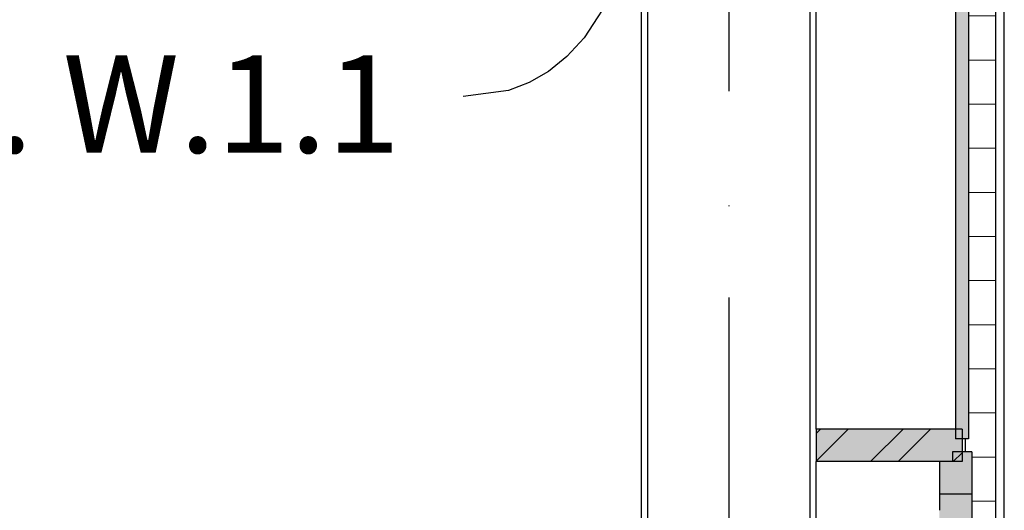
# Model space of a CAD drawing. Extents: x 150 to 3127, y 25 to 1460.
# Drawn here: x 2086 to 2238, y 553 to 628 of the extents above; entities that cross this region are included whole.
import ezdxf
from ezdxf.xclip import XClip

# ---------------------------------------------------------------- set-up
doc = ezdxf.new("R2010")
doc.units = 0
doc.header["$LTSCALE"] = 0.2
doc.header["$MEASUREMENT"] = 0
doc.header["$XCLIPFRAME"] = 0
doc.linetypes.add('KROPKI I KRESKI', pattern=[167.569441, 88.194442, -44.097221, 0, -35.277778])
for name, color, linetype in [('OSIE', 7, 'Continuous'), ('POZYCJE KONSTRUKTORSKIE', 7, 'Continuous'), ('SŁUPY', 7, 'Continuous'), ('WITRYNY', 7, 'Continuous'), ('ŚCIANY DZIAŁOWE', 7, 'Continuous'), ('ŚCIANY KONSTRUKCYJNE.ZEWN.', 7, 'Continuous')]:
    doc.layers.add(name, color=color, linetype=linetype)
doc.styles.add('GENERATED_STYLE_1', font='txt')

# ---------------------------------------------------------------- blocks, each defined once
blk = doc.blocks.new('Rysunek_1_1', base_point=(2729.33, 83.86))
at = {"layer": 'WITRYNY', "linetype": 'Continuous', "lineweight": 5, "ltscale": 0.2}
for points in [[(2230.7, 563.86), (2232.7, 563.86), (2232.7, 631.86), (2230.7, 631.86)], [(2209.2, 565.36), (2209.2, 560.36), (2231.7, 560.36), (2231.7, 565.36)], [(2228.2, 555.36), (2228.2, 547.36), (2233.2, 547.36), (2233.2, 555.36)]]:
    blk.add_hatch(color=255, dxfattribs=at).paths.add_polyline_path(points)
at = {"layer": 'WITRYNY', "linetype": 'Continuous', "lineweight": 13, "ltscale": 0.2}
h = blk.add_hatch(dxfattribs=at)
h.set_pattern_fill('STAL_0001', style=0, pattern_type=2)
h.set_pattern_definition([(45, (370.703, 363.861), (-6.36396, 6.36396), []), (45, (368.582, 365.982), (-6.36396, 6.36396), [])])
h.paths.add_polyline_path([(2209.2, 565.36), (2209.2, 560.36), (2231.7, 560.36), (2231.7, 565.36)])
for points in [[(2230.2, 561.86), (2230.2, 560.36), (2233.2, 560.36), (2233.2, 561.86)], [(2228.2, 557.86), (2233.2, 557.86), (2233.2, 560.36), (2228.2, 560.36)], [(2228.2, 555.36), (2233.2, 555.36), (2233.2, 557.86), (2228.2, 557.86)]]:
    blk.add_hatch(color=7, dxfattribs=at).paths.add_polyline_path(points)
at = {"layer": 'ŚCIANY KONSTRUKCYJNE.ZEWN.', "linetype": 'Continuous', "lineweight": 13, "ltscale": 0.2}
h = blk.add_hatch(dxfattribs=at)
h.set_pattern_fill('CEGŁA___WIĄZANIE_WOZÓWKO_DF', style=0, pattern_type=2)
h.set_pattern_definition([(360, (370.703, 363.861), (0, 6.8), []), (90, (370.703, 363.86), (-20.4, 0), [6.8, -6.8]), (90, (380.903, 370.66), (-20.4, 0), [6.8, -6.8])])
h.paths.add_polyline_path([(2232.7, 563.86), (2232.2, 563.86), (2232.2, 561.86), (2233.2, 561.86), (2233.2, 363.36), (2232.2, 363.36), (2232.2, 362.86), (2236.92, 362.86), (2236.92, 725.86), (2232.7, 725.86), (2232.7, 633.86), (2232.2, 633.86), (2232.2, 631.86), (2232.7, 631.86)])
at = {"layer": 'OSIE', "linetype": 'KROPKI I KRESKI', "ltscale": 2}
blk.add_line((2195.7, 1256.93), (2195.7, 173.86), dxfattribs=at)
at = {"layer": 'POZYCJE KONSTRUKTORSKIE', "linetype": 'Continuous', "ltscale": 0.2, "flags": 128}
blk.add_lwpolyline([(2193.65, 691.97), (2190.24, 672.62), (2186.61, 656.52), (2182.66, 643.47), (2178.3, 633.26), (2173.42, 625.68), (2170.76, 622.82), (2167.93, 620.53), (2164.93, 618.8), (2161.74, 617.59), (2154.74, 616.66)], dxfattribs=at)
at = {"layer": 'SŁUPY', "linetype": 'Continuous', "ltscale": 0.2}
for p, q in [((2183.2, 685.86), (2183.2, 363.86)), ((2208.2, 635.36), (2208.2, 363.86))]:
    blk.add_line(p, q, dxfattribs=at)
at = {"layer": 'WITRYNY', "linetype": 'Continuous', "ltscale": 0.2}
for p, q in [((2230.7, 631.86), (2230.7, 563.86)), ((2232.7, 631.86), (2232.7, 563.86)), ((2209.2, 565.36), (2209.2, 630.36)), ((2209.2, 565.36), (2209.2, 560.36)), ((2231.7, 565.36), (2209.2, 565.36)), ((2231.7, 565.36), (2231.7, 560.36)), ((2232.7, 563.86), (2230.7, 563.86)), ((2230.2, 561.86), (2230.2, 560.36)), ((2233.2, 561.86), (2230.2, 561.86)), ((2228.2, 560.36), (2209.2, 560.36)), ((2209.2, 363.86), (2209.2, 560.36)), ((2230.2, 560.36), (2228.2, 560.36)), ((2228.2, 560.36), (2228.2, 557.86)), ((2231.7, 560.36), (2230.2, 560.36)), ((2233.2, 555.36), (2228.2, 555.36))]:
    blk.add_line(p, q, dxfattribs=at)
at = {"layer": 'WITRYNY', "linetype": 'Continuous', "ltscale": 0.2, "flags": 128}
for points in [[(2233.2, 561.86), (2233.2, 560.36), (2233.2, 557.86), (2233.2, 555.36), (2233.2, 547.36)], [(2228.2, 557.86), (2228.2, 555.36), (2228.2, 552.86)]]:
    blk.add_lwpolyline(points, dxfattribs=at)
at = {"layer": 'ŚCIANY DZIAŁOWE', "linetype": 'Continuous', "ltscale": 0.2}
blk.add_line((2182.2, 705.86), (2182.2, 363.86), dxfattribs=at)
at = {"layer": 'ŚCIANY KONSTRUKCYJNE.ZEWN.', "linetype": 'Continuous', "ltscale": 0.2}
for p, q in [((2236.92, 393.86), (2236.92, 725.86)), ((2238.2, 363.06), (2238.2, 725.86)), ((2232.2, 561.86), (2232.2, 563.86))]:
    blk.add_line(p, q, dxfattribs=at)
at = {"layer": 'POZYCJE KONSTRUKTORSKIE', "linetype": 'Continuous', "insert": (2047.94, 615.48), "char_height": 15, "attachment_point": 4, "style": 'GENERATED_STYLE_1'}
blk.add_mtext('\\A1;{\\fArial|b1|i0|c238|p38;poz. W.1.1}', dxfattribs=at)

msp = doc.modelspace()

# ---------------------------------------------------------------- block references
at = {"linetype": 'Continuous', "ltscale": 0.2}
ref = msp.add_blockref('Rysunek_1_1', (2729.33, 83.86), dxfattribs=at)
XClip(ref).set_block_clipping_path([(207.2033053582, 83.8608758232), (2729.3338072042, 1346.9278469721)])

doc.saveas('drawing.dxf')
